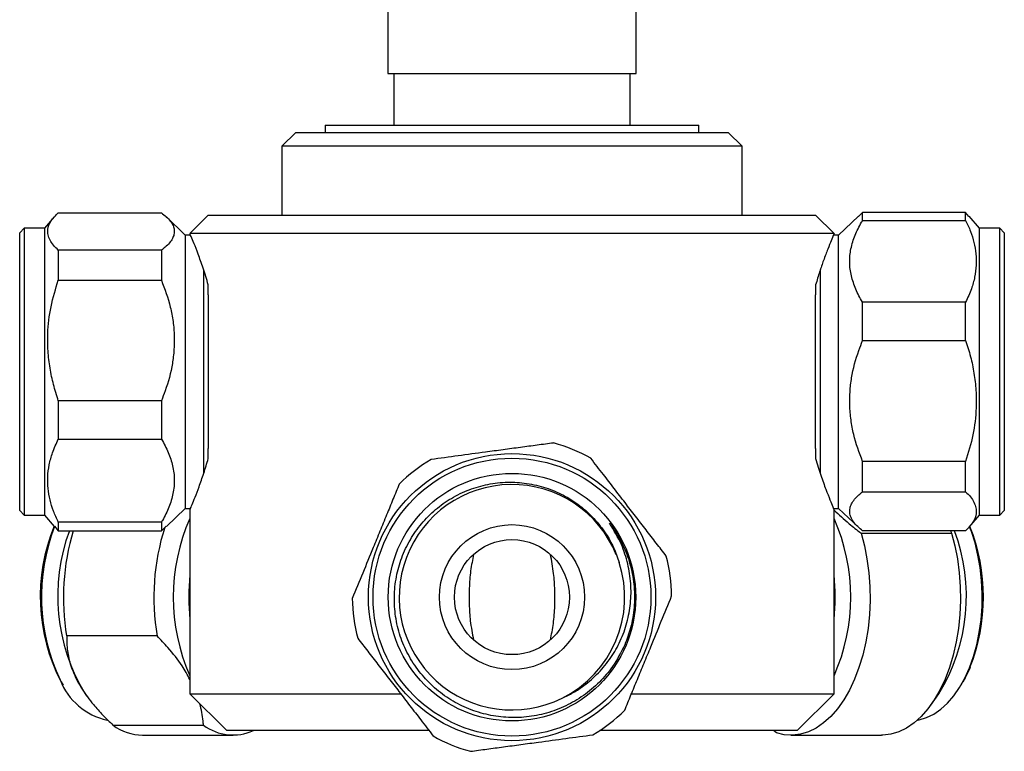
# Model space of a CAD drawing. Units: millimetres. Extents: x 5 to 895, y 5 to 895.
# Drawn here: x 396 to 503, y 580 to 659 of the extents above; entities that cross this region are included whole.
import ezdxf

# ---------------------------------------------------------------- set-up
doc = ezdxf.new("R2010")
doc.units = ezdxf.units.MM

msp = doc.modelspace()

# ---------------------------------------------------------------- linework, layer by layer
at = {"color": 7, "linetype": 'Continuous', "lineweight": 25}
for p, q in [((435.92, 663.43), (435.92, 653.33)), ((462.92, 653.33), (462.92, 663.43)), ((435.92, 653.33), (462.92, 653.33)), ((436.57, 653.33), (436.57, 647.73)), ((462.27, 647.73), (462.27, 653.33)), ((429.12, 647.73), (429.12, 646.93)), ((429.12, 647.73), (469.72, 647.73)), ((469.72, 646.93), (469.72, 647.73)), ((425.92, 646.93), (424.42, 645.43)), ((425.92, 646.93), (472.92, 646.93)), ((474.42, 645.43), (472.92, 646.93)), ((424.42, 645.43), (424.42, 637.93)), ((474.42, 645.43), (424.42, 645.43)), ((474.42, 637.93), (474.42, 645.43)), ((399.67, 637.75), (398.62, 636.53)), ((400.12, 638.21), (411.32, 638.21)), ((413.92, 635.78), (411.87, 637.76)), ((416.42, 637.93), (414.42, 635.93)), ((416.42, 637.93), (482.42, 637.93)), ((484.42, 635.93), (482.42, 637.93)), ((487.06, 637.83), (484.92, 635.78)), ((487.52, 638.23), (487.09, 637.8)), ((487.52, 637.36), (487.52, 638.23)), ((498.72, 638.23), (487.52, 638.23)), ((498.72, 637.36), (498.72, 638.23)), ((499.08, 637.8), (498.72, 638.23)), ((500.22, 636.53), (499.11, 637.83)), ((487.52, 637.36), (498.72, 637.36)), ((396.42, 636.53), (395.92, 636.03)), ((395.92, 605.83), (395.92, 636.03)), ((398.62, 636.53), (396.42, 636.53)), ((396.42, 636.53), (396.42, 605.33)), ((398.62, 636.53), (398.62, 605.33)), ((414.49, 635.78), (413.92, 635.78)), ((413.92, 635.78), (413.92, 606.08)), ((484.42, 635.93), (414.42, 635.93)), ((484.92, 635.78), (484.36, 635.78)), ((484.92, 606.08), (484.92, 635.78)), ((502.42, 636.53), (500.22, 636.53)), ((500.22, 605.33), (500.22, 636.53)), ((502.92, 636.03), (502.42, 636.53)), ((502.42, 605.33), (502.42, 636.53)), ((502.92, 636.03), (502.92, 605.83)), ((400.12, 634.13), (400.12, 630.89)), ((411.32, 634.13), (400.12, 634.13)), ((411.32, 634.13), (411.32, 630.89)), ((415.92, 609.82), (415.92, 632.01)), ((482.92, 632.04), (482.92, 609.86)), ((400.12, 630.89), (411.32, 630.89)), ((416.42, 629.29), (416.42, 630.36)), ((482.42, 630.36), (482.42, 629.29)), ((416.42, 629.29), (416.42, 612.57)), ((482.42, 612.57), (482.42, 629.29)), ((487.52, 624.31), (487.52, 628.47)), ((498.72, 628.47), (487.52, 628.47)), ((498.72, 624.31), (498.72, 628.47)), ((487.52, 624.31), (498.72, 624.31)), ((400.12, 617.78), (400.12, 613.61)), ((411.32, 617.78), (400.12, 617.78)), ((411.32, 617.78), (411.32, 613.61)), ((400.12, 613.61), (411.32, 613.61)), ((416.42, 611.5), (416.42, 612.57)), ((482.42, 612.57), (482.42, 611.5)), ((487.52, 607.89), (487.52, 611.16)), ((498.72, 611.16), (487.52, 611.16)), ((498.72, 607.89), (498.72, 611.16)), ((487.52, 607.89), (498.72, 607.89)), ((395.92, 605.83), (396.42, 605.33)), ((411.87, 604.1), (413.92, 606.08)), ((413.92, 606.08), (414.49, 606.08)), ((414.42, 605.97), (414.42, 585.93)), ((484.36, 606.08), (484.92, 606.08)), ((484.42, 585.93), (484.42, 605.97)), ((484.92, 606.08), (487.06, 604.03)), ((502.42, 605.33), (502.92, 605.83)), ((396.42, 605.33), (398.62, 605.33)), ((398.62, 605.33), (399.67, 604.11)), ((400.12, 604.58), (400.12, 603.65)), ((411.32, 604.58), (400.12, 604.58)), ((411.32, 604.58), (411.32, 603.65)), ((499.11, 604.03), (500.22, 605.33)), ((500.22, 605.33), (502.42, 605.33)), ((399.7, 604.13), (400.12, 603.65)), ((400.12, 603.65), (411.32, 603.65)), ((411.32, 603.65), (411.83, 604.13)), ((498.72, 603.63), (487.52, 603.63)), ((497.18, 603.4), (497.14, 603.63)), ((487.35, 603.4), (497.18, 603.4)), ((410.86, 592.21), (401.03, 592.21)), ((400.42, 587.22), (400.63, 586.86)), ((498.22, 586.86), (498.43, 587.22)), ((403.03, 585.94), (403.18, 585.72)), ((414.42, 585.93), (418.42, 581.93)), ((414.42, 585.93), (437.3, 585.93)), ((462.43, 585.93), (484.42, 585.93)), ((480.42, 581.93), (484.42, 585.93)), ((494.92, 584.69), (495.82, 585.94)), ((406.06, 582.52), (415.89, 582.52)), ((409.28, 581.43), (419.11, 581.43)), ((440.39, 581.93), (418.42, 581.93)), ((480.42, 581.93), (458.95, 581.93)), ((478.15, 581.69), (477.83, 581.93)), ((479.73, 581.43), (489.56, 581.43))]:
    msp.add_line(p, q, dxfattribs=at)
at = {"color": 7, "linetype": 'Continuous', "lineweight": 25, "flags": 128}
for points in [[(493.48, 583.08), (493.68, 583.11), (494.48, 583.34), (495.27, 583.72), (496.03, 584.24), (496.76, 584.9), (497.44, 585.7), (498.07, 586.61), (498.64, 587.63), (499.14, 588.76), (499.57, 589.97), (499.93, 591.25), (500.2, 592.6), (500.39, 593.98), (500.5, 595.4), (500.52, 596.82), (500.45, 598.25), (500.3, 599.65), (500.06, 601.01), (499.74, 602.32), (499.34, 603.57), (499.15, 604.08)], [(487.35, 603.4), (487.72, 602.02), (488, 600.58), (488.2, 599.09), (488.31, 597.57), (488.33, 596.05), (488.26, 594.53), (488.11, 593.02), (487.87, 591.56), (487.54, 590.14), (487.13, 588.79), (486.65, 587.52), (486.1, 586.34), (485.47, 585.26), (484.79, 584.3), (484.06, 583.47), (483.28, 582.77), (482.47, 582.21), (481.63, 581.8), (480.76, 581.54), (479.89, 581.43), (479.01, 581.48), (478.15, 581.69)], [(497.18, 603.4), (497.54, 602.02), (497.83, 600.58), (498.03, 599.09), (498.14, 597.57), (498.16, 596.05), (498.09, 594.53), (497.94, 593.02), (497.7, 591.56), (497.37, 590.14), (496.96, 588.79), (496.48, 587.52), (495.93, 586.34), (495.3, 585.26), (494.62, 584.3), (493.89, 583.47), (493.11, 582.77), (492.3, 582.21), (491.46, 581.8), (490.59, 581.54), (489.72, 581.43), (489.56, 581.43)], [(499.2, 588.77), (498.68, 587.67), (498.43, 587.22)]]:
    msp.add_lwpolyline(points, dxfattribs=at)
at = {"color": 7, "linetype": 'Continuous', "lineweight": 25}
for radius in [15.6, 15.1, 13.45, 7.88, 6.25]:
    msp.add_circle((449.42, 596.43), radius, dxfattribs=at)
for centre, radius, start, end in [((449.42, 596.43), 17.35, 60.4187, 74.9155), ((449.42, 596.43), 17.35, 120.4187, 134.9155), ((449.41, 596.42), 12.25, 22.1402, 296.4633), ((433.74, 596.43), 21.13, 156.1407, 203.8593), ((465.1, 596.43), 21.13, 336.1462, 23.8538), ((418.2, 596.49), 20.05, 157.6152, 207.5269), ((419.53, 596.48), 21.24, 158.9115, 205.2074), ((420.46, 596.54), 20.41, 159.6235, 211.2956), ((425.71, 596.41), 25.04, 163.2022, 189.6552), ((435.22, 596.42), 24.72, 162.1231, 189.8109), ((478.6, 596.52), 20.21, 328.4316, 20.5925), ((479.91, 596.43), 20.75, 338.3287, 21.7586), ((449.42, 596.43), 17.35, 0.4187, 14.9155), ((449.42, 596.43), 12.25, 296.4025, 17.9258), ((437.46, 596.43), 23.16, 173.9755, 186.0245), ((461.35, 596.43), 23.2, 353.9859, 6.0141), ((449.42, 596.43), 17.35, 180.4187, 194.9155), ((407, 590.09), 7.2, 201.697, 257.4165), ((449.42, 596.43), 17.35, 300.4187, 314.9155), ((409.37, 586.99), 5.56, 233.5117, 269.0839), ((419.1, 586.76), 5.31, 232.9136, 294.6682), ((449.42, 596.43), 17.35, 240.4187, 254.9155)]:
    msp.add_arc(centre, radius, start, end, dxfattribs=at)
for points, knots in [([(400.12, 634.13), (399.94, 634.31), (399.57, 634.67), (399.19, 635.24), (398.97, 635.81), (398.94, 636.51), (399.25, 637.32), (399.83, 637.91), (400.12, 638.21)], [0, 0, 0, 0, 0.13667, 0.273296, 0.414306, 0.555295, 0.775301, 1, 1, 1, 1]), ([(411.32, 638.21), (411.68, 637.91), (412.23, 637.45), (412.61, 636.81), (412.75, 636.33), (412.71, 635.85), (412.47, 635.22), (411.98, 634.65), (411.46, 634.24), (411.32, 634.13)], [0, 0, 0, 0, 0.2294532, 0.3476993, 0.4659151, 0.5764681, 0.6870342, 0.9158686, 1, 1, 1, 1]), ([(487.52, 628.47), (487.52, 628.47), (487.24, 628.94), (486.75, 629.88), (486.26, 631.33), (486.06, 632.81), (486.21, 634.3), (486.67, 635.76), (487.17, 636.77), (487.48, 637.3), (487.52, 637.36)], [0, 0, 0, 0, 0.002494, 0.164456, 0.326834, 0.488353, 0.650921, 0.81438, 0.977386, 1, 1, 1, 1]), ([(498.72, 637.36), (498.91, 636.97), (499.27, 636.18), (499.65, 634.97), (499.87, 633.74), (499.9, 632.48), (499.73, 631.21), (499.36, 629.86), (498.95, 628.96), (498.72, 628.47)], [0, 0, 0, 0, 0.135528, 0.271864, 0.408853, 0.545823, 0.688319, 0.830856, 1, 1, 1, 1]), ([(416.42, 630.36), (416.23, 630.99), (415.85, 632.25), (415.31, 633.75), (414.85, 634.92), (414.57, 635.57), (414.44, 635.88), (414.43, 635.91), (414.42, 635.93)], [0, 0, 0, 0, 0.189379, 0.38405, 0.57349, 0.768994, 0.883765, 1, 1, 1, 1]), ([(484.42, 635.93), (484.41, 635.89), (484.37, 635.82), (484.13, 635.23), (483.75, 634.3), (483.31, 633.13), (482.85, 631.81), (482.57, 630.85), (482.42, 630.36)], [0, 0, 0, 0, 0.175245, 0.355838, 0.531016, 0.710849, 0.854299, 1, 1, 1, 1]), ([(400.12, 617.78), (399.94, 618.36), (399.57, 619.52), (399.19, 621.33), (398.97, 623.19), (398.94, 625.42), (399.25, 628.03), (399.83, 629.93), (400.12, 630.89)], [0, 0, 0, 0, 0.13667, 0.273296, 0.414306, 0.555295, 0.775301, 1, 1, 1, 1]), ([(411.32, 630.89), (411.68, 629.92), (412.23, 628.45), (412.61, 626.38), (412.75, 624.83), (412.71, 623.3), (412.47, 621.29), (411.98, 619.44), (411.46, 618.13), (411.32, 617.78)], [0, 0, 0, 0, 0.2294532, 0.3476993, 0.4659151, 0.5764681, 0.6870342, 0.9158686, 1, 1, 1, 1]), ([(487.52, 611.16), (487.16, 612.14), (486.62, 613.61), (486.24, 615.68), (486.1, 617.24), (486.13, 618.77), (486.37, 620.79), (486.87, 622.65), (487.38, 623.96), (487.52, 624.31)], [0, 0, 0, 0, 0.229453, 0.347699, 0.465915, 0.576468, 0.687034, 0.915869, 1, 1, 1, 1]), ([(498.72, 624.31), (498.91, 623.73), (499.28, 622.57), (499.66, 620.75), (499.87, 618.89), (499.9, 616.65), (499.59, 614.03), (499.01, 612.13), (498.72, 611.16)], [0, 0, 0, 0, 0.13667, 0.273296, 0.414306, 0.555295, 0.775301, 1, 1, 1, 1]), ([(400.12, 604.58), (399.94, 604.98), (399.57, 605.77), (399.19, 607), (398.98, 608.25), (398.94, 609.53), (399.11, 610.82), (399.48, 612.2), (399.9, 613.11), (400.12, 613.61)], [0, 0, 0, 0, 0.135528, 0.271864, 0.408853, 0.545823, 0.688319, 0.830856, 1, 1, 1, 1]), ([(411.32, 613.61), (411.33, 613.6), (411.61, 613.13), (412.1, 612.17), (412.59, 610.7), (412.78, 609.2), (412.63, 607.69), (412.18, 606.2), (411.68, 605.18), (411.36, 604.64), (411.32, 604.58)], [0, 0, 0, 0, 0.002494, 0.164456, 0.326834, 0.488353, 0.650921, 0.81438, 0.977386, 1, 1, 1, 1]), ([(453.94, 613.18), (453.35, 613.1), (452.17, 612.94), (450.33, 612.7), (448.45, 612.44), (446.18, 612.14), (443.54, 611.78), (441.61, 611.52), (440.64, 611.39)], [0, 0, 0, 0, 0.1366697, 0.2732955, 0.4143056, 0.5552948, 0.7753006, 1, 1, 1, 1]), ([(414.44, 605.97), (414.44, 605.98), (414.45, 605.99), (414.64, 606.45), (414.97, 607.24), (415.41, 608.4), (415.91, 609.81), (416.26, 610.95), (416.42, 611.5)], [0, 0, 0, 0, 0.134204, 0.304346, 0.479182, 0.65435, 0.833927, 1, 1, 1, 1]), ([(466.19, 600.9), (465.83, 601.36), (465.1, 602.3), (463.99, 603.75), (462.85, 605.22), (461.69, 606.72), (460.52, 608.24), (459.27, 609.86), (458.44, 610.93), (457.99, 611.52)], [0, 0, 0, 0, 0.135528, 0.271864, 0.408853, 0.545823, 0.688319, 0.830856, 1, 1, 1, 1]), ([(482.42, 611.5), (482.61, 610.87), (482.99, 609.61), (483.54, 608.11), (484, 606.94), (484.3, 606.22), (484.43, 605.9), (484.41, 605.96), (484.4, 605.97)], [0, 0, 0, 0, 0.189399, 0.384092, 0.573552, 0.769077, 0.948723, 1, 1, 1, 1]), ([(461.68, 591.26), (461.27, 590.44), (460.52, 588.97), (458.94, 587.14), (457.23, 585.7), (455.28, 584.56), (453.2, 583.78), (450.99, 583.35), (448.78, 583.31), (446.57, 583.64), (444.47, 584.33), (442.51, 585.37), (440.78, 586.71), (439.28, 588.34), (438.09, 590.17), (437.22, 592.19), (436.72, 594.31), (436.58, 596.49), (436.8, 598.64), (437.39, 600.74), (438.31, 602.68), (439.56, 604.46), (441.07, 605.97), (442.82, 607.23), (444.74, 608.15), (446.8, 608.74), (448.91, 608.98), (451.04, 608.85), (453.1, 608.37), (455.05, 607.54), (456.82, 606.42), (458.38, 604.99), (459.59, 603.44), (460.51, 601.82), (460.89, 600.74), (461.08, 600.2)], [0, 0, 0, 0, 0.03841, 0.069398, 0.101286, 0.132253, 0.164133, 0.194844, 0.226446, 0.257093, 0.288643, 0.319075, 0.350393, 0.380721, 0.41194, 0.442093, 0.473127, 0.503136, 0.534023, 0.563897, 0.594649, 0.624337, 0.654892, 0.684489, 0.714958, 0.744326, 0.774549, 0.803868, 0.834054, 0.863102, 0.892992, 0.922001, 0.951867, 0.9757, 1, 1, 1, 1]), ([(437.17, 608.72), (436.95, 608.17), (436.49, 607.07), (435.79, 605.35), (435.07, 603.6), (434.2, 601.48), (433.19, 599.01), (432.45, 597.21), (432.07, 596.3)], [0, 0, 0, 0, 0.13667, 0.273296, 0.414306, 0.555295, 0.775301, 1, 1, 1, 1]), ([(487.52, 603.63), (487.16, 603.94), (486.62, 604.42), (486.24, 605.09), (486.1, 605.6), (486.13, 606.09), (486.37, 606.74), (486.87, 607.35), (487.38, 607.77), (487.52, 607.89)], [0, 0, 0, 0, 0.229453, 0.347699, 0.465915, 0.576468, 0.687034, 0.915869, 1, 1, 1, 1]), ([(498.72, 607.89), (498.91, 607.7), (499.28, 607.32), (499.66, 606.73), (499.87, 606.13), (499.9, 605.4), (499.59, 604.56), (499.01, 603.94), (498.72, 603.63)], [0, 0, 0, 0, 0.1366697, 0.2732955, 0.4143056, 0.5552948, 0.7753006, 1, 1, 1, 1]), ([(484.42, 605.9), (484.95, 605.4), (485.84, 604.55), (486.91, 603.74), (487.35, 603.4)], [0, 0, 0, 0, 0.588252, 1, 1, 1, 1]), ([(454.87, 585.46), (455.28, 585.65), (456.1, 586.04), (457.45, 586.94), (458.86, 588.17), (460.2, 589.81), (461.25, 591.67), (461.97, 593.66), (462.35, 595.77), (462.39, 597.92), (462.05, 600.07), (461.33, 602.32), (460.49, 603.71), (460.03, 604.47)], [0, 0, 0, 0, 0.060483, 0.121735, 0.214534, 0.310024, 0.402823, 0.498302, 0.591647, 0.687568, 0.783157, 0.881493, 1, 1, 1, 1]), ([(460.03, 604.47), (460.15, 604.31), (460.74, 603.5), (461.6, 601.96), (462.37, 599.78), (462.75, 597.57), (462.74, 595.31), (462.4, 593.18), (461.91, 591.86), (461.68, 591.26)], [0, 0, 0, 0, 0.043361, 0.217485, 0.376147, 0.53941, 0.698072, 0.861335, 1, 1, 1, 1]), ([(445.25, 601.08), (445.13, 600.49), (444.89, 599.3), (444.76, 597.46), (444.75, 595.62), (444.87, 593.72), (445.11, 592.47), (445.25, 591.78)], [0, 0, 0, 0, 0.197747, 0.399428, 0.581466, 0.770135, 1, 1, 1, 1]), ([(453.6, 591.78), (453.72, 592.37), (453.95, 593.56), (454.09, 595.4), (454.09, 597.24), (453.97, 599.14), (453.73, 600.39), (453.6, 601.08)], [0, 0, 0, 0, 0.197747, 0.399428, 0.581466, 0.770135, 1, 1, 1, 1]), ([(461.67, 584.14), (461.9, 584.69), (462.35, 585.79), (463.05, 587.51), (463.78, 589.26), (464.65, 591.38), (465.66, 593.85), (466.4, 595.65), (466.77, 596.56)], [0, 0, 0, 0, 0.13667, 0.273296, 0.414306, 0.555295, 0.775301, 1, 1, 1, 1]), ([(401.03, 592.21), (401.03, 591.94), (401.03, 591.16), (401.21, 589.81), (401.74, 588.13), (402.66, 586.42), (403.78, 584.91), (404.94, 583.61), (405.69, 582.88), (406.06, 582.52)], [0, 0, 0, 0, 0.08862, 0.25649, 0.424055, 0.59307, 0.762266, 0.881099, 1, 1, 1, 1]), ([(414.42, 587.48), (414.15, 587.98), (413.51, 589.15), (412.24, 590.74), (411.25, 591.79), (410.86, 592.21)], [0, 0, 0, 0, 0.304288, 0.724986, 1, 1, 1, 1]), ([(432.66, 591.96), (433.02, 591.5), (433.74, 590.56), (434.86, 589.11), (435.99, 587.64), (437.16, 586.14), (438.33, 584.62), (439.58, 583), (440.41, 581.93), (440.86, 581.34)], [0, 0, 0, 0, 0.1355277, 0.2718637, 0.4088533, 0.5458231, 0.6883186, 0.8308559, 1, 1, 1, 1]), ([(415.89, 582.52), (415.88, 582.67), (415.83, 583.42), (415.65, 584.21), (415.51, 584.85)], [0, 0, 0, 0, 0.19443, 1, 1, 1, 1]), ([(444.91, 579.68), (445.5, 579.76), (446.68, 579.92), (448.51, 580.16), (450.39, 580.42), (452.66, 580.72), (455.3, 581.08), (457.23, 581.34), (458.21, 581.47)], [0, 0, 0, 0, 0.13667, 0.273296, 0.414306, 0.555295, 0.775301, 1, 1, 1, 1])]:
    msp.add_open_spline(points, degree=3, knots=knots, dxfattribs=at)

doc.saveas('drawing.dxf')
